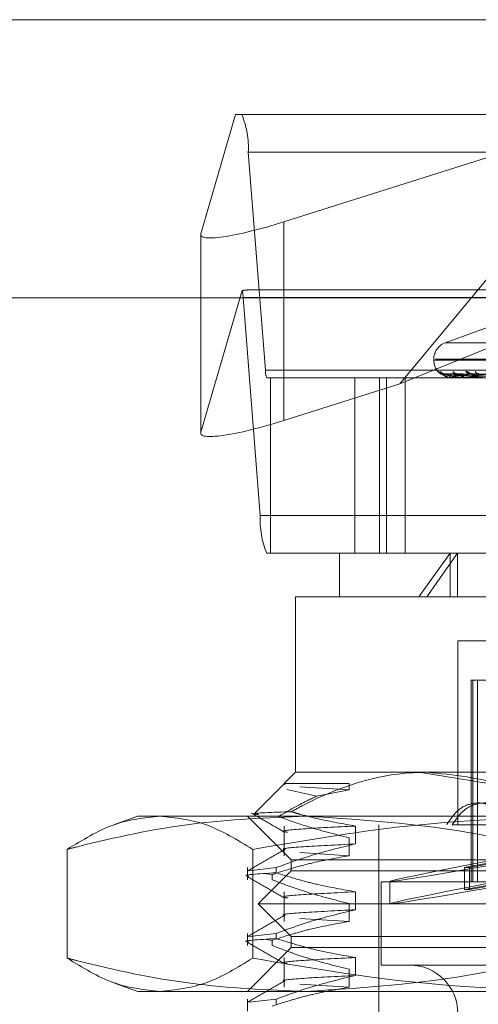
# Model space of a CAD drawing. Units: inches. Extents: x 0 to 23.4, y 0 to 16.5.
# Drawn here: x 4 to 4, y 12.8 to 13 of the extents above; entities that cross this region are included whole.
import ezdxf

# ---------------------------------------------------------------- set-up
doc = ezdxf.new("R2010")
doc.units = ezdxf.units.IN
doc.header["$MEASUREMENT"] = 0
doc.linetypes.add('HIDDEN', pattern=[0.07500000000000001, 0.05, -0.025])

msp = doc.modelspace()

# ---------------------------------------------------------------- linework, layer by layer
at = {"color": 7, "linetype": 'Continuous', "lineweight": 15}
for p, q in [((3.6592072744, 12.9519294969), (7.8185072744, 12.9519294969)), ((3.6138058504, 12.9206895377), (7.8610953165, 12.9206895377))]:
    msp.add_line(p, q, dxfattribs=at)
at = {"color": 7, "linetype": 'HIDDEN', "lineweight": 0}
for p, q in [((3.6592072744, 12.9519294969), (7.8185072744, 12.9519294969)), ((3.9944997559, 12.9412723133), (3.9906014797, 12.9279052167)), ((3.9951999027, 12.9412723133), (3.9944997559, 12.9412723133)), ((3.9951999027, 12.9412723133), (4.0910305654, 12.9412723133)), ((3.9999104955, 12.9292305015), (4.0379970409, 12.9412723133)), ((4.0379970409, 12.9412723133), (4.0129223042, 12.9110516394)), ((3.9978414377, 12.912587144), (3.9959269388, 12.9370603645)), ((4.0917576015, 12.9370603645), (3.9959269388, 12.9370603645)), ((3.9999104955, 12.9292305015), (3.9999104955, 12.9069376997)), ((3.990587746, 12.9278154331), (3.990587746, 12.9055226313)), ((3.9906014797, 12.9279052167), (3.9906014797, 12.9056124149)), ((3.9906014797, 12.9056124149), (3.995241637, 12.921523404)), ((4.0903759302, 12.921587274), (3.9958545379, 12.921587274)), ((4.0129223042, 12.9110516394), (4.0387575485, 12.921587274)), ((3.9953453099, 12.9207448842), (3.9972598088, 12.8962716637)), ((3.9953453099, 12.9207448842), (4.0911759727, 12.9207448842)), ((4.0228552458, 12.9174182864), (4.0180273154, 12.9156610635)), ((4.0181010877, 12.9156610635), (4.0818000792, 12.9156610635)), ((4.0167320795, 12.9138112749), (4.0167320795, 12.9137132582)), ((4.0169365521, 12.9138112749), (4.083168613, 12.9138112749)), ((4.0167325539, 12.9137132582), (4.0829646148, 12.9137132582)), ((3.9978414377, 12.912587144), (4.0936721004, 12.912587144)), ((3.9983980321, 12.9117447543), (3.9979868449, 12.9117447543)), ((3.9983980321, 12.8920597149), (3.9983980321, 12.9117447543)), ((4.0078611609, 12.9117447543), (3.9983980321, 12.9117447543)), ((4.0915225782, 12.9117447543), (4.0078611609, 12.9117447543)), ((4.0078611609, 12.9117447543), (4.0078611609, 12.8920597149)), ((4.0106278839, 12.8920597149), (4.0106278839, 12.9117447543)), ((4.011420092, 12.8920597149), (4.011420092, 12.9117447543)), ((4.013513581, 12.8920597149), (4.013513581, 12.9117447543)), ((4.0175496285, 12.9121509174), (4.017272619, 12.9124241948)), ((4.0352127243, 12.9119213832), (4.0178536552, 12.912162686)), ((4.0353181474, 12.9119214832), (4.0180167295, 12.9121628682)), ((4.0182634288, 12.9118338599), (4.0184040568, 12.9118121135)), ((4.0188240982, 12.9117475633), (4.0188399991, 12.9117475633)), ((4.0188298786, 12.9117447543), (4.0188372324, 12.9117447543)), ((4.0188548424, 12.9117447543), (4.0188470238, 12.9117447543)), ((4.0356403371, 12.9119212791), (4.0188510272, 12.9121624967)), ((4.0188612932, 12.9117475633), (4.0199739541, 12.9117475633)), ((4.0359528016, 12.9119215865), (4.0193343597, 12.9121630569)), ((4.0199296981, 12.9117447543), (4.0199519587, 12.9117447543)), ((4.0200036874, 12.9117447543), (4.0199809788, 12.9117447543)), ((4.0200221362, 12.9117475633), (4.0221910887, 12.9117475633)), ((4.0365855692, 12.9119211622), (4.0209728396, 12.9121622842)), ((4.021702034, 12.9118197078), (4.0221968724, 12.9117520139)), ((4.0129223042, 12.9110516394), (3.9999104955, 12.9069376997)), ((4.0930904715, 12.8962716637), (3.9972598088, 12.8962716637)), ((3.9979868449, 12.8920597149), (3.9983980321, 12.8920597149)), ((4.0061513708, 12.8920597149), (3.9983980321, 12.8920597149)), ((4.0061513708, 12.8920597149), (4.0193901811, 12.8920597149)), ((4.0061513708, 12.8920597149), (4.0061513708, 12.8871384551)), ((4.0185749108, 12.8920597149), (4.0150495543, 12.8871384551)), ((4.0159564281, 12.8871384551), (4.0193901811, 12.8920597149)), ((4.0185749108, 12.8871384551), (4.0185749108, 12.8920597149)), ((4.0193901811, 12.8920597149), (4.093749796, 12.8920597149)), ((4.0193901811, 12.8871384551), (4.0193901811, 12.8920597149)), ((4.0159564281, 12.8871384551), (4.001230111, 12.8871384551)), ((4.001230111, 12.8871384551), (4.001230111, 12.8674534157)), ((4.0986710559, 12.8871384551), (4.0159564281, 12.8871384551)), ((4.0324654112, 12.8822171952), (4.0194387724, 12.8822171952)), ((4.0194387724, 12.8822171952), (4.0194387724, 12.8615479039)), ((4.0209151504, 12.8777880614), (4.0216350588, 12.8777880614)), ((4.0209151504, 12.8777880614), (4.0209151504, 12.8551502661)), ((4.0211152887, 12.8777880614), (4.0211152887, 12.8551502661)), ((4.0216350588, 12.8777880614), (4.0216350588, 12.8551502661)), ((4.0216350588, 12.8777880614), (4.0262603646, 12.8777880614)), ((4.001230111, 12.8674534157), (3.9999598108, 12.8661831155)), ((4.001230111, 12.8674534157), (4.0159564281, 12.8674534157)), ((4.0150495543, 12.8674534157), (4.0228627601, 12.8661831155)), ((4.0159564281, 12.8674534157), (4.0848516126, 12.8674534157)), ((3.999943608, 12.8661669127), (3.9966758153, 12.86289912)), ((4.0000043782, 12.8661831155), (3.9999598108, 12.8661831155)), ((4.0000470448, 12.8660634759), (4.0000043782, 12.8661831155)), ((4.0000043782, 12.8661831155), (4.0072363485, 12.8661831155)), ((4.0036177225, 12.8647722952), (4.0002473217, 12.8655018886)), ((4.0016997925, 12.8658106294), (4.0072363485, 12.865469425)), ((4.0072363485, 12.865469425), (4.0036177225, 12.8647722952)), ((4.0072363485, 12.8661831155), (4.0072363485, 12.865469425)), ((3.9835135756, 12.8625321558), (3.9809109343, 12.8615848719)), ((3.9835135756, 12.8625321558), (3.9860092425, 12.8625321558)), ((3.9860092425, 12.8625321558), (4.033601555, 12.8625321558)), ((3.9958167252, 12.8625321558), (4.000737985, 12.857610896)), ((3.9999598108, 12.8614190687), (3.9999598108, 12.8580875353)), ((4.0079347867, 12.8594031188), (4.0079347867, 12.8614190687)), ((4.0105805047, 12.8615479039), (4.0105805047, 12.7862526283)), ((4.0250688512, 12.8615479039), (4.0188086753, 12.8615479039)), ((4.0072363485, 12.8601034851), (4.0072363485, 12.8580875353)), ((3.9755948145, 12.8587913277), (3.9755948145, 12.8465879446)), ((3.9964236705, 12.8587913277), (3.9964236705, 12.8465879446)), ((4.000737985, 12.857610896), (4.0991631819, 12.857610896)), ((4.000737985, 12.857610896), (4.000737985, 12.856380581)), ((4.0016997925, 12.8584287396), (4.0072363485, 12.8580875353)), ((4.0201783521, 12.8567763683), (4.0256947613, 12.8577971354)), ((4.0262665085, 12.8577971354), (4.0207500993, 12.8567763683)), ((3.9958167252, 12.856750415), (3.9958167252, 12.8553852572)), ((3.9990530882, 12.856750415), (3.996027261, 12.8564034007)), ((4.000737985, 12.856380581), (3.9970470401, 12.8526896362)), ((3.9990530882, 12.856750415), (3.9990530882, 12.8561684983)), ((4.0852041482, 12.856380581), (4.000737985, 12.856380581)), ((4.0201783521, 12.8567763683), (4.0207500993, 12.8567763683)), ((4.0201783521, 12.8542740818), (4.0201783521, 12.8567763683)), ((4.0207500993, 12.8542740818), (4.0207500993, 12.8567763683)), ((3.997983404, 12.856057266), (3.9985854334, 12.8559671739)), ((3.9985854334, 12.8553852572), (3.9985854334, 12.8559671739)), ((4.0108265677, 12.8551502661), (4.0890745992, 12.8551502661)), ((4.0108265677, 12.8551502661), (4.0108265677, 12.8457998724)), ((4.0118108197, 12.8551948067), (4.0118108197, 12.8526925203)), ((4.0201783521, 12.8542740818), (4.0256947613, 12.8552948489)), ((4.0262665085, 12.8552948489), (4.0207500993, 12.8542740818)), ((3.9999598108, 12.8540371789), (3.9999598108, 12.8507056455)), ((4.0079347867, 12.852021229), (4.0079347867, 12.8540371789)), ((4.0201783521, 12.8542740818), (4.0207500993, 12.8542740818)), ((4.0878481656, 12.8526896362), (3.9970470401, 12.8526896362)), ((3.9970470401, 12.8526896362), (4.000737985, 12.8489986913)), ((4.0072363485, 12.8527215954), (4.0072363485, 12.8507056455)), ((4.0016997925, 12.8510468499), (4.0072363485, 12.8507056455)), ((3.6592072744, 12.8488544969), (7.8185072744, 12.8488544969)), ((3.9958167252, 12.8493685252), (3.9958167252, 12.8480033674)), ((3.9990530882, 12.8493685252), (3.996027261, 12.849021511)), ((3.997983404, 12.8486753762), (3.9985854334, 12.8485852841)), ((3.9985854334, 12.8480033674), (3.9985854334, 12.8485852841)), ((3.9990530882, 12.8493685252), (3.9990530882, 12.8487866086)), ((4.0852041482, 12.8489986913), (4.000737985, 12.8489986913)), ((4.000737985, 12.8489986913), (4.000737985, 12.8477683763)), ((4.000737985, 12.8477683763), (3.9958167252, 12.8428471165)), ((4.0991631819, 12.8477683763), (4.000737985, 12.8477683763)), ((3.6455010244, 12.8472294969), (7.8322135244, 12.8472294969)), ((3.9999598108, 12.8466552891), (3.9999598108, 12.8433237557)), ((4.0079347867, 12.8446393392), (4.0079347867, 12.8466552891)), ((4.0072363485, 12.8453397056), (4.0072363485, 12.8433237557)), ((4.0108265677, 12.8457998724), (4.0890745992, 12.8457998724)), ((3.9809134698, 12.8437934776), (3.9835135756, 12.8428471165)), ((4.0016997925, 12.8436649601), (4.0072363485, 12.8433237557)), ((3.9860092425, 12.8428471165), (3.9835135756, 12.8428471165)), ((4.033601555, 12.8428471165), (3.9860092425, 12.8428471165)), ((3.9958167252, 12.8419866355), (3.9958167252, 12.8406214777)), ((3.9990530882, 12.8419866355), (3.996027261, 12.8416396212)), ((3.9990530882, 12.8419866355), (3.9990530882, 12.8414047188))]:
    msp.add_line(p, q, dxfattribs=at)
at = {"color": 7, "linetype": 'HIDDEN', "lineweight": 0, "flags": 128}
msp.add_lwpolyline([(4.0187842242, 12.9121722136), (4.0187073644, 12.9121768373), (4.0186639184, 12.9121831302)], dxfattribs=at)
at = {"color": 7, "linetype": 'HIDDEN', "lineweight": 0}
for centre, radius, start, end in [((3.98612622, 12.9375373576), 0.0098123193589553, 357.2136588853, 22.3732962913), ((3.9908950756, 12.9205484238), 0.0044545686718497, 2.5277433017, 12.6427869795), ((4.0187005834, 12.9138112749), 0.0019685039370085, 110, 180), ((4.0187005834, 12.9137132582), 0.0019685039370099, 180, 233.6727619004), ((3.9998015814, 12.9124917454), 0.0019624638717382, 177.2136588849, 202.3732962915), ((4.01782808, 12.9129103886), 0.0007381879247799, 221.1955924344, 269.6613377759), ((4.0180286839, 12.9128761701), 0.0007039698197012, 219.9439565239, 269.6479147656), ((4.0191685054, 12.911928233), 0.0003701551460574, 176.1590046307, 209.7146351345), ((4.0188543637, 12.911754665), 9.9222532171e-06, 272.7653889301, 314.2968420034), ((4.0193862518, 12.9128095314), 0.0006373602176082, 217.1987807538, 269.3387554172), ((4.0200804109, 12.9119672029), 0.0002436599257057, 183.3348711376, 245.9158806214), ((4.0198540803, 12.9119683962), 0.0002441226835632, 293.6368977555, 356.3908826058), ((4.0200035322, 12.9118077605), 6.30064183088e-05, 270.1411174166, 287.173757669), ((4.0208842308, 12.9128678963), 0.000695805406832, 219.6190802288, 268.9240479226), ((4.0218523637, 12.9127198368), 0.0005478018097479, 212.6623965101, 268.5367213649), ((4.0070605276, 12.8957946706), 0.0098123193589824, 177.2136588854, 202.3732962912), ((4.0140253866, 12.8403864865), 0.0054133858267722, 270, 90)]:
    msp.add_arc(centre, radius, start, end, dxfattribs=at)
for centre, major_axis, ratio, start_param, end_param in [((4.0004302656, 12.931012781), (0.009830570662921367, 0.00327305536431588), 0.1481320811, 3.039479283992923, 4.610275610788371), ((3.98028929, 12.9166660141), (0.01577254294939623, 0.0048669759784552), 0.04621531, 0.1486662007675143, 0.3099519788683879), ((4.0004302656, 12.9087199792), (0.009830570662923144, 0.003273055364317656), 0.1481320811, 3.039479283992534, 4.610275610788708), ((4.0499505834, 12.8622325813), (0.03813970594412286, 0.007038412004474637), 0.009436828, 1.780516954857822, 4.604851804883675), ((4.0499505834, 12.8597302948), (0.03813970594412286, 0.007038412004474637), 0.009436828, 1.744320890987476, 4.641047868753147)]:
    msp.add_ellipse(centre, major_axis=major_axis, ratio=ratio, start_param=start_param, end_param=end_param, dxfattribs=at)
for points, knots in [([(4.017272619020755, 12.91242419475764), (4.017273700970707, 12.91242968437763), (4.017274922268599, 12.91243588102407), (4.017318215576197, 12.91240138778466), (4.017363370574631, 12.91236048268132), (4.017475890936118, 12.91226269989293), (4.017651385858207, 12.91212324224248), (4.017939519029569, 12.9119431538449), (4.018165958790672, 12.91187274308415), (4.01826408624934, 12.91184223064684)], [0, 0, 0, 0, 0.1605838246578649, 0.181265950595712, 0.3410401274553686, 0.3787921058745051, 0.5877266883860295, 0.8213417460429412, 1, 1, 1, 1]), ([(4.0178083554195, 12.91218090687537), (4.017778100650734, 12.91218079647465), (4.017697296979224, 12.91218050161919), (4.01758346085145, 12.91221546177912), (4.017486951725312, 12.9122606807064), (4.017437163344928, 12.9122925855943), (4.017418242097301, 12.91230651977126), (4.017418989190247, 12.91230610930276), (4.017437224621443, 12.91229150996829), (4.017489420944099, 12.91224920855905), (4.017614282629679, 12.91215028593695), (4.017863931210528, 12.91199507705787), (4.018098300076627, 12.91185887859682), (4.018259441007663, 12.91183446409711), (4.018263428833512, 12.9118338599007)], [0, 0, 0, 0, 0.0509859265473375, 0.1361719235837048, 0.201459735196185, 0.2442221428482015, 0.2786456200616221, 0.3107056553754728, 0.3546358976917434, 0.4272580292738228, 0.5486718565775571, 0.7263823166000956, 0.9932286622412853, 1, 1, 1, 1]), ([(4.01801310092624, 12.91218030259599), (4.017979321729131, 12.91217993450332), (4.017897022378669, 12.91217903768545), (4.017805862949012, 12.91220589419493), (4.017765813063728, 12.91222377739779), (4.017758299313524, 12.91222713246156)], [0, 0, 0, 0, 0.3612579173224981, 0.8801657377998278, 1, 1, 1, 1]), ([(4.017853627293006, 12.91216146120759), (4.017840607154787, 12.91216750550452), (4.017818059380199, 12.91217797278547), (4.017822036320322, 12.91217392430435), (4.017823716789461, 12.91217221360533)], [0, 0, 0, 0, 0.577446708419982, 1, 1, 1, 1]), ([(4.03520498384515, 12.91192257330082), (4.034714098091909, 12.9119294154383), (4.032259665914109, 12.91196362617325), (4.026465017172927, 12.91204585307052), (4.021163166723403, 12.91212338129296), (4.017823716789508, 12.91217221360533)], [0, 0, 0, 0, 0.0846963374235183, 0.4234822757478047, 1, 1, 1, 1]), ([(4.018799181656966, 12.91195302884882), (4.018616841253173, 12.91196515513904), (4.018368578490081, 12.91198166550236), (4.018076605507299, 12.91206773446739), (4.017940175506302, 12.91212077316832), (4.017866736650651, 12.91215573685114), (4.017854825863859, 12.91216093783742), (4.017853627293006, 12.91216146120759)], [0, 0, 0, 0, 0.5020614555011105, 0.6835740274313747, 0.8666470992541176, 0.9865808277106487, 1, 1, 1, 1]), ([(4.018016728504726, 12.91216157821149), (4.018010899656181, 12.91216756332736), (4.018000767603114, 12.91217796701364), (4.018017325637728, 12.91217392871796), (4.018024358033725, 12.91217221360533)], [0, 0, 0, 0, 0.5752879999537887, 1, 1, 1, 1]), ([(4.018887092504523, 12.91195302884882), (4.018706861252536, 12.91196515772652), (4.018461470172539, 12.91198167161279), (4.018191466444386, 12.91206772680058), (4.01807541267081, 12.91212079877265), (4.018019959741158, 12.91215580243765), (4.018017040664947, 12.91216102023101), (4.018016728504726, 12.91216157821149)], [0, 0, 0, 0, 0.5015889261137216, 0.6829306623376384, 0.8658314297438287, 0.9856522791671938, 1, 1, 1, 1]), ([(4.03533698656251, 12.91192257330082), (4.034848491645093, 12.9119294154383), (4.032406013663019, 12.91196362617325), (4.026636418511986, 12.91204585307052), (4.02135250814065, 12.91212338129296), (4.018024358033766, 12.91217221360533)], [0, 0, 0, 0, 0.0846963374233547, 0.423482275747689, 1, 1, 1, 1]), ([(4.018024358033766, 12.91217221360533), (4.018234641542072, 12.9120954225778), (4.018587451499811, 12.91196658394754), (4.019204018968892, 12.91182694765906), (4.019652182345287, 12.91176392891595), (4.019797081582785, 12.91175165059154), (4.01986377230824, 12.91174810802663), (4.019897123247661, 12.91174773051149), (4.01991189541898, 12.91174756329827)], [0, 0, 0, 0, 0.5273188798743521, 0.8847263069758329, 0.9590362595950973, 0.9800473728110255, 0.9911623590752813, 1, 1, 1, 1]), ([(4.018784224211854, 12.91217221360533), (4.018662476742326, 12.9120954225778), (4.018458210987371, 12.91196658394755), (4.018479303136759, 12.91182694765905), (4.018664737297497, 12.91176392891596), (4.018760485098694, 12.91175165059154), (4.018813875169436, 12.91174810802663), (4.018846737450954, 12.9117477305115), (4.018861293180446, 12.91174756329827)], [0, 0, 0, 0, 0.5273188798741585, 0.8847263069754433, 0.9590362595955887, 0.9800473728113803, 0.9911623590751953, 1, 1, 1, 1]), ([(4.018850976408997, 12.91216134050643), (4.018831108975014, 12.91216744590128), (4.018796834140055, 12.91217797878646), (4.018787956092424, 12.91217391979804), (4.01878422421181, 12.91217221360533)], [0, 0, 0, 0, 0.5796507555454781, 1, 1, 1, 1]), ([(4.03560592551656, 12.91192257330082), (4.035130390817611, 12.9119294154383), (4.032752714017949, 12.91196362617325), (4.027142445389933, 12.91204585307052), (4.0220142775513, 12.91212338129296), (4.018784224211854, 12.91217221360533)], [0, 0, 0, 0, 0.0846963374235012, 0.4234822757478281, 1, 1, 1, 1]), ([(4.035229650470568, 12.91183508907641), (4.034739193486326, 12.91183851099986), (4.0322869080218, 12.91185562062088), (4.026809710649537, 12.91189451954162), (4.021823790807971, 12.91193093695123), (4.018799181656968, 12.91195302884879)], [0, 0, 0, 0, 0.0895371415801195, 0.4476858070866818, 1, 1, 1, 1]), ([(4.019837163634157, 12.91195302884882), (4.019659303622651, 12.91196515242704), (4.019417141068544, 12.91198165909789), (4.019113755292859, 12.91206774250314), (4.018961870829671, 12.91212074633187), (4.018873226424351, 12.91215566942311), (4.01885288869596, 12.91216085310277), (4.018850976408996, 12.91216134050643)], [0, 0, 0, 0, 0.5025498504487563, 0.684238994034704, 0.8674901555426574, 0.987540553033952, 1, 1, 1, 1]), ([(4.035282375095801, 12.91183508907641), (4.034793144767643, 12.91183851099986), (4.032346992584904, 12.91185562062088), (4.02688235585113, 12.91189451954162), (4.021905937665089, 12.91193093695123), (4.018887092504515, 12.91195302884879)], [0, 0, 0, 0, 0.0895371415802379, 0.4476858070866189, 1, 1, 1, 1]), ([(4.020097718849748, 12.91195302884882), (4.019926110074396, 12.9119651603839), (4.01969245879441, 12.91198167788829), (4.019454186698045, 12.91206771892665), (4.019362694608363, 12.91212082506867), (4.019327358752921, 12.91215587110163), (4.01933367231999, 12.9121611064633), (4.01933438845084, 12.91216170029623)], [0, 0, 0, 0, 0.5010968246770481, 0.6822606492167952, 0.8649819753974461, 0.9846852703669075, 1, 1, 1, 1]), ([(4.01933438845084, 12.91216170029623), (4.019335833873458, 12.91216762370946), (4.019338356373586, 12.9121779610395), (4.019366765772358, 12.91217393337156), (4.01937889624726, 12.91217221360533)], [0, 0, 0, 0, 0.5730119105813896, 1, 1, 1, 1]), ([(4.035997162746502, 12.91192257330082), (4.035528714143982, 12.9119294154383), (4.033186467875721, 12.91196362617325), (4.027650454516134, 12.91204585307053), (4.022575458510901, 12.91212338129296), (4.019378896247303, 12.91217221360533)], [0, 0, 0, 0, 0.0846963374234632, 0.4234822757476674, 1, 1, 1, 1]), ([(4.019378896247303, 12.91217221360533), (4.019746780347114, 12.9120954225778), (4.020364009794877, 12.91196658394754), (4.021250162861922, 12.91182694765905), (4.021807662725944, 12.91176392891596), (4.021969686225431, 12.91175165059154), (4.022039511925082, 12.91174810802663), (4.022071292513361, 12.91174773051149), (4.022085369127177, 12.91174756329827)], [0, 0, 0, 0, 0.5273188798748335, 0.8847263069757496, 0.9590362595956319, 0.9800473728102822, 0.9911623590745742, 1, 1, 1, 1]), ([(4.035708978717998, 12.91183508907641), (4.035235021470952, 12.91183851099986), (4.032865234710695, 12.91185562062088), (4.027573436883673, 12.91189451954162), (4.022758219520342, 12.91193093695123), (4.019837163634168, 12.91195302884879)], [0, 0, 0, 0, 0.0895371415800389, 0.4476858070867099, 1, 1, 1, 1]), ([(4.020871165059986, 12.91217221360533), (4.020586987668769, 12.9120954225778), (4.020110199858862, 12.91196658394754), (4.019826924316016, 12.91182694765905), (4.019868461467178, 12.91176392891595), (4.019933958555002, 12.91175165059154), (4.019977663665547, 12.91174810802663), (4.020008484599393, 12.91174773051149), (4.020022136152329, 12.91174756329827)], [0, 0, 0, 0, 0.527318879873, 0.8847263069747556, 0.9590362595940127, 0.9800473728103769, 0.9911623590753896, 1, 1, 1, 1]), ([(4.035865246988361, 12.91183508907641), (4.035394925375026, 12.91183851099986), (4.033043316787348, 12.91185562062088), (4.02778874690159, 12.91189451954163), (4.023001691090251, 12.91193093695123), (4.020097718849737, 12.91195302884879)], [0, 0, 0, 0, 0.0895371415803524, 0.4476858070867179, 1, 1, 1, 1]), ([(4.02034825120482, 12.91242419475764), (4.020384071904452, 12.91242968428382), (4.020424506071365, 12.91243588082437), (4.02053487087303, 12.91240138806039), (4.020619026297339, 12.91236047572826), (4.02079063112757, 12.91226271405595), (4.021016902023255, 12.9121228432484), (4.021357556072283, 12.91193227613881), (4.02160163005563, 12.91185542190331), (4.021720447945074, 12.91181800841936)], [0, 0, 0, 0, 0.1539709401745267, 0.1738013706757413, 0.3269960045613911, 0.3631933464948764, 0.5635239474891339, 0.7875186751141209, 1, 1, 1, 1]), ([(4.020899182003805, 12.91217770841024), (4.020882823927305, 12.91217732679737), (4.020840919528339, 12.91217634922166), (4.020811276921218, 12.91218614231006), (4.020816400087816, 12.91218463071528), (4.020854803904756, 12.91216982536445), (4.020930953607309, 12.91213421677961), (4.021071134050915, 12.91206277246761), (4.021311294178706, 12.9119498348062), (4.02153530044547, 12.91184014102673), (4.021684138376478, 12.9118219009319), (4.021702034049634, 12.91181970781639)], [0, 0, 0, 0, 0.0542130112859822, 0.1388771873045625, 0.2059900552272268, 0.2736514427753238, 0.3647963104520357, 0.4798384906511445, 0.665736544786263, 0.9598095088937275, 1, 1, 1, 1]), ([(4.020972771140472, 12.91216120615453), (4.020946633970267, 12.91216737961216), (4.020901730698246, 12.91217798552109), (4.020880174067668, 12.91217391483705), (4.020871165059948, 12.91217221360533)], [0, 0, 0, 0, 0.5820771856782604, 1, 1, 1, 1]), ([(4.036525320500087, 12.91192257330082), (4.036082323918441, 12.9119294154383), (4.033867337931436, 12.91196362617325), (4.028644219142213, 12.91204585307052), (4.023875079261471, 12.91212338129295), (4.020871165059986, 12.91217221360533)], [0, 0, 0, 0, 0.0846963374235904, 0.4234822757477571, 1, 1, 1, 1]), ([(4.021963523063012, 12.91195302884882), (4.021796570956242, 12.91196514935598), (4.021569259891506, 12.91198165184548), (4.021265430797678, 12.91206775160279), (4.021103570934296, 12.91212071594234), (4.021003065097024, 12.91215559465211), (4.020975184549743, 12.91216075910655), (4.020972771140472, 12.91216120615453)], [0, 0, 0, 0, 0.5030945992221211, 0.684980688328132, 0.8684304885248285, 0.9886110170027506, 1, 1, 1, 1]), ([(4.015956428073888, 12.86745341568367), (4.015396798750902, 12.86744149640845), (4.010724040671207, 12.86734197358622), (4.005547968719505, 12.86563736312572), (4.001229799345492, 12.86329046387836), (4.000742965028962, 12.86302587233688)], [0, 0, 0, 0, 0.1077163332613342, 0.8994031332672825, 1, 1, 1, 1]), ([(4.030052604783405, 12.86362965179158), (4.028341095167774, 12.86446407797479), (4.023789427880505, 12.86668318929445), (4.018966098164342, 12.86715747193495), (4.015956428073888, 12.86745341568367)], [0, 0, 0, 0, 0.3760181725976938, 1, 1, 1, 1]), ([(4.000004378217243, 12.86618311548682), (3.999973927474467, 12.86617354436875), (3.999921670431768, 12.86615711920865), (4.000030326840921, 12.86613989947262), (4.000075667987766, 12.86613271386263)], [0, 0, 0, 0, 0.5827107926955191, 1, 1, 1, 1]), ([(3.999314712034699, 12.86248738150662), (4.000092144839456, 12.86294180984905), (4.001509341359214, 12.86377019560976), (4.002961965635117, 12.86446061833555), (4.003617722469327, 12.86477229522849)], [0, 0, 0, 0, 0.5485709242995365, 1, 1, 1, 1]), ([(4.01818545555549, 12.86154790387265), (4.0185563875221, 12.862111621381), (4.019298390375468, 12.86323926751921), (4.020876959216268, 12.86404006065929), (4.02261676859967, 12.86403525823457), (4.024407974680401, 12.86323747298382), (4.025373597236048, 12.86211662827083), (4.025863560832668, 12.86154790387265)], [0, 0, 0, 0, 0.2008159899835897, 0.4017071888718501, 0.6004611988213872, 0.7972712351537359, 1, 1, 1, 1]), ([(4.018808675317056, 12.86154790387265), (4.019192503929352, 12.862111621381), (4.019960304904099, 12.8632392675192), (4.021586811182036, 12.86404006065929), (4.023372998279539, 12.86403525823457), (4.02520619689757, 12.86323747298382), (4.026191607739626, 12.86211662827083), (4.026691612050314, 12.86154790387265)], [0, 0, 0, 0, 0.2008159899833761, 0.4017071888718489, 0.600461198821463, 0.7972712351536889, 1, 1, 1, 1]), ([(4.000742965028962, 12.86302587233688), (4.000639486897547, 12.8630222572485), (3.998265036886526, 12.86293930400488), (3.995810566373606, 12.86284465798547), (3.996871953785186, 12.86273815963604), (3.997073005206085, 12.86271798637579)], [0, 0, 0, 0, 0.0356188341271689, 0.817323814498264, 1, 1, 1, 1]), ([(4.007934786734176, 12.86141906865958), (4.006538418612905, 12.86166163071977), (4.004444144473045, 12.86202542551156), (4.002055809076895, 12.86264629186346), (4.001055163636196, 12.86293560685918), (4.000742965028962, 12.86302587233688)], [0, 0, 0, 0, 0.5792226418975348, 0.868718629184318, 1, 1, 1, 1]), ([(3.975594814487096, 12.85879132768597), (3.977312436753552, 12.85984839945785), (3.980760696630118, 12.86197055300046), (3.984255330405394, 12.86234448443029), (3.986009242483238, 12.86253215584115)], [0, 0, 0, 0, 0.4981127664209447, 1, 1, 1, 1]), ([(4.00235827096914, 12.86253215584115), (3.998084124223552, 12.86235065659135), (3.989500363738191, 12.86198615200568), (3.98060630096097, 12.86008314876777), (3.975980514696169, 12.85889075041493), (3.975594814487096, 12.85879132768597)], [0, 0, 0, 0, 0.4761863843724751, 0.9563241772324297, 1, 1, 1, 1]), ([(3.986009242483238, 12.86253215584115), (3.987748798678467, 12.8623475260133), (3.991243422789077, 12.86197662000307), (3.994691819073625, 12.85985622907813), (3.996423670479377, 12.85879132768597)], [0, 0, 0, 0, 0.4977806310976471, 1, 1, 1, 1]), ([(3.996283321062108, 12.86286658217666), (3.996903495865978, 12.86250825038102), (3.998143818656742, 12.86179160228436), (3.999384111825181, 12.86107490690941), (4.000004245001235, 12.86071656696975)], [0, 0, 0, 0, 0.5000108104812044, 0.9999999999999999, 0.9999999999999999, 0.9999999999999999, 0.9999999999999999]), ([(3.996423670479377, 12.85879132768597), (4.002555314216608, 12.85984839945785), (4.014865064439011, 12.86197055300046), (4.027340362250752, 12.86234448443029), (4.033601554957562, 12.86253215584115)], [0, 0, 0, 0, 0.4981127664209595, 1, 1, 1, 1]), ([(3.999314712034699, 12.86248738150662), (4.0003199814634, 12.86212040927879), (4.002936307301934, 12.86116532311554), (4.005597601767748, 12.86050815185511), (4.007236348534094, 12.8601034851443)], [0, 0, 0, 0, 0.3842294464607741, 1, 1, 1, 1]), ([(4.029121727451179, 12.85879132768597), (4.027146518863114, 12.85928944769763), (4.018308793970661, 12.86151819844985), (4.009330184507862, 12.8620889588837), (4.00235827096914, 12.86253215584115)], [0, 0, 0, 0, 0.2234974059615958, 1, 1, 1, 1]), ([(4.007934786734176, 12.86141906865958), (4.005798368650574, 12.86131134193968), (4.001541048194053, 12.86109667086388), (3.999386474204821, 12.86087756337199), (4.000188735405041, 12.86074047721266), (4.000329929115024, 12.86071635077676)], [0, 0, 0, 0, 0.453561891573367, 0.9038297953544898, 1, 1, 1, 1]), ([(4.000002256556857, 12.85880002619265), (3.99931122503041, 12.85840073292428), (3.997929129251081, 12.85760212747747), (3.996547001394595, 12.85680357746232), (3.995855921102756, 12.85640429300038)], [0, 0, 0, 0, 0.4999881605774725, 1, 1, 1, 1]), ([(3.999053088175998, 12.85675041499697), (4.000294383193169, 12.85720145757938), (4.003226593417976, 12.85826691877408), (4.006212757817766, 12.85898755188571), (4.007934786734176, 12.85940311877695)], [0, 0, 0, 0, 0.4233308398794642, 0.9999999999999999, 0.9999999999999999, 0.9999999999999999, 0.9999999999999999]), ([(4.007934786734177, 12.85940311877695), (4.005816432018736, 12.8592952336745), (4.00159510711354, 12.85908024698388), (3.999400991172681, 12.85887754122846), (4.000037655448114, 12.85875796207605), (4.000075819525992, 12.8587507940469)], [0, 0, 0, 0, 0.4863717181203143, 0.9692111674769214, 1, 1, 1, 1]), ([(4.007236348534094, 12.85808753526166), (4.005876845077442, 12.8578445452333), (4.003837848723419, 12.85748010645275), (4.000958271869058, 12.85672017082785), (3.999437649721276, 12.8562376163406), (3.998585433414843, 12.85596717387507)], [0, 0, 0, 0, 0.4679312626688121, 0.7018078062598682, 1, 1, 1, 1]), ([(3.995968410864831, 12.85577688761525), (3.995918025443753, 12.85578404415056), (3.994922277941006, 12.85592547597775), (3.997041294821269, 12.85605014121849), (3.999053088175998, 12.85616849832325)], [0, 0, 0, 0, 0.0506005999908219, 1, 1, 1, 1]), ([(3.995857825138212, 12.85573053609506), (3.996548920664103, 12.85533123127797), (3.997931078798051, 12.85453264066321), (3.999313200572495, 12.85373399201811), (4.000004245001235, 12.85333467720598)], [0, 0, 0, 0, 0.5000119081282022, 1, 1, 1, 1]), ([(3.998585433414846, 12.85538525720134), (3.999792644017957, 12.85493167315669), (4.002647967197415, 12.8538588454055), (4.005557148608503, 12.85313779229555), (4.007236348534094, 12.85272159538052)], [0, 0, 0, 0, 0.4227929825237136, 1, 1, 1, 1]), ([(4.007934786734176, 12.8540371788958), (4.006538485073468, 12.85428020226366), (4.00444431061122, 12.85464468892512), (4.001488025144194, 12.85540961994353), (3.999927452591568, 12.85589599178216), (3.999053088175998, 12.85616849832325)], [0, 0, 0, 0, 0.468023310199475, 0.7019417734270653, 1, 1, 1, 1]), ([(4.007934786734177, 12.8540371788958), (4.005798368512807, 12.85392945217711), (4.001541047781752, 12.85371478110372), (3.999386474019281, 12.85349567346785), (4.000188736674462, 12.85335858715379), (4.000329931362214, 12.85333446056733)], [0, 0, 0, 0, 0.4535616209963008, 0.9038292561654049, 1, 1, 1, 1]), ([(3.999053088175997, 12.84936852523319), (4.000294383193166, 12.8498195678156), (4.003226593417972, 12.8508850290103), (4.006212757817766, 12.85160566212193), (4.007934786734176, 12.85202122901317)], [0, 0, 0, 0, 0.4233308398794574, 1, 1, 1, 1]), ([(4.007934786734175, 12.85202122901317), (4.005816432018732, 12.85191334391072), (4.001595107113535, 12.8516983572201), (3.99940099117268, 12.85149565146468), (4.000037655448113, 12.85137607231227), (4.00007581952599, 12.85136890428312)], [0, 0, 0, 0, 0.4863717181203305, 0.9692111674769409, 0.9999999999999999, 0.9999999999999999, 0.9999999999999999, 0.9999999999999999]), ([(4.000002256556855, 12.85141813642887), (3.999311225030408, 12.8510188431605), (3.99792912925108, 12.85022023771369), (3.996547001394595, 12.84942168769854), (3.995855921102756, 12.8490224032366)], [0, 0, 0, 0, 0.4999881605774472, 1, 1, 1, 1]), ([(4.007236348534095, 12.85070564549788), (4.005876845077442, 12.85046265546952), (4.003837848723419, 12.85009821668897), (4.000958271869059, 12.84933828106407), (3.999437649721277, 12.84885572657682), (3.998585433414843, 12.84858528411129)], [0, 0, 0, 0, 0.4679312626688779, 0.7018078062600299, 1, 1, 1, 1]), ([(3.995968410864829, 12.84839499785147), (3.995918025443751, 12.84840215438678), (3.994922277941005, 12.84854358621397), (3.997041294821268, 12.84866825145471), (3.999053088175998, 12.84878660855947)], [0, 0, 0, 0, 0.0506005999907004, 1, 1, 1, 1]), ([(4.007934786734177, 12.84665528913202), (4.006538485073469, 12.84689831249988), (4.004444310611222, 12.84726279916134), (4.001488025144192, 12.84802773017975), (3.999927452591567, 12.84851410201838), (3.999053088175999, 12.84878660855947)], [0, 0, 0, 0, 0.4680233101996369, 0.7019417734272423, 1, 1, 1, 1]), ([(3.995857825138213, 12.84834864633128), (3.996548920664103, 12.84794934151419), (3.997931078798051, 12.84715075089943), (3.999313200572495, 12.84635210225433), (4.000004245001234, 12.8459527874422)], [0, 0, 0, 0, 0.5000119081281617, 1, 1, 1, 1]), ([(3.998585433414843, 12.84800336743757), (3.999792644017955, 12.84754978339291), (4.002647967197414, 12.84647695564172), (4.005557148608504, 12.84575590253177), (4.007236348534095, 12.84533970561674)], [0, 0, 0, 0, 0.4227929825238225, 0.9999999999999999, 0.9999999999999999, 0.9999999999999999, 0.9999999999999999]), ([(3.986009242483237, 12.84284711647107), (3.984269686288008, 12.84303174629892), (3.980775062177397, 12.84340265230915), (3.977326665892847, 12.8455230432341), (3.975594814487094, 12.84658794462625)], [0, 0, 0, 0, 0.4977806310975421, 1, 1, 1, 1]), ([(3.975594814487094, 12.84658794462625), (3.975980514857084, 12.84648852258424), (3.980573835455757, 12.84530450164699), (3.989467317745466, 12.84339833365475), (3.998051112138615, 12.84303129059063), (4.002358270969135, 12.84284711647107)], [0, 0, 0, 0, 0.0436758706791464, 0.5201376303083063, 1, 1, 1, 1]), ([(3.996423670479375, 12.84658794462626), (3.994706048212921, 12.84553087285438), (3.991257788336357, 12.84340871931176), (3.987763154561082, 12.84303478788194), (3.986009242483237, 12.84284711647107)], [0, 0, 0, 0, 0.4981127664208395, 1, 1, 1, 1]), ([(4.033601554957563, 12.84284711647107), (4.027391610513807, 12.84303174629892), (4.014916347203417, 12.84340265230916), (4.002606110025771, 12.8455230432341), (3.996423670479375, 12.84658794462626)], [0, 0, 0, 0, 0.4977806310975882, 1, 1, 1, 1]), ([(4.007934786734176, 12.84665528913202), (4.005798368512806, 12.84654756241333), (4.001541047781751, 12.84633289133994), (3.999386474019282, 12.84611378370407), (4.000188736674462, 12.84597669739001), (4.000329931362214, 12.84595257080356)], [0, 0, 0, 0, 0.4535616209963318, 0.903829256165429, 1, 1, 1, 1]), ([(4.002358270969135, 12.84284711647107), (4.009330184507859, 12.84329031342853), (4.018308793970662, 12.84386107386237), (4.027146518863113, 12.84608982461459), (4.029121727451177, 12.84658794462625)], [0, 0, 0, 0, 0.7765025940385232, 1, 1, 1, 1]), ([(3.999053088175997, 12.84198663546941), (4.000294383193168, 12.84243767805182), (4.003226593417976, 12.84350313924652), (4.006212757817766, 12.84422377235815), (4.007934786734176, 12.84463933924939)], [0, 0, 0, 0, 0.4233308398794887, 1, 1, 1, 1]), ([(4.007934786734177, 12.84463933924939), (4.005816432018735, 12.84453145414694), (4.001595107113539, 12.84431646745632), (3.999400991172679, 12.8441137617009), (4.000037655448114, 12.84399418254849), (4.000075819525992, 12.84398701451934)], [0, 0, 0, 0, 0.4863717181202709, 0.969211167476941, 1, 1, 1, 1]), ([(4.000002256556856, 12.84403624666509), (3.999311225030408, 12.84363695339672), (3.997929129251081, 12.84283834794991), (3.996547001394595, 12.84203979793477), (3.995855921102756, 12.84164051347282)], [0, 0, 0, 0, 0.4999881605774373, 1, 1, 1, 1]), ([(4.007236348534094, 12.8433237557341), (4.005876845077442, 12.84308076570574), (4.00383784872342, 12.84271632692519), (4.000958271869058, 12.84195639130029), (3.999437649721278, 12.84147383681304), (3.998585433414845, 12.84120339434751)], [0, 0, 0, 0, 0.4679312626688539, 0.701807806259851, 1, 1, 1, 1])]:
    msp.add_open_spline(points, degree=3, knots=knots, dxfattribs=at)

doc.saveas('drawing.dxf')
